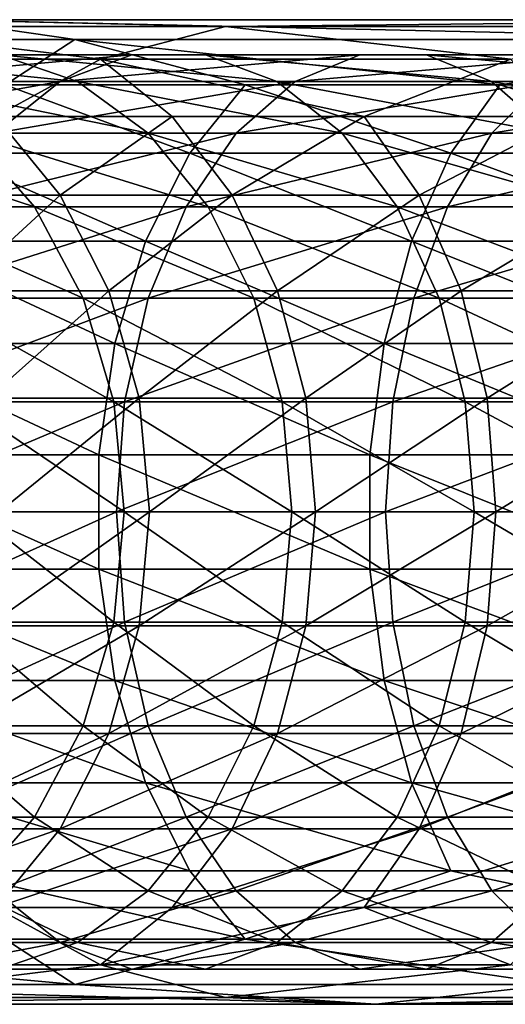
# Model space of a CAD drawing. Units: inches. Extents: x 0.37 to 1.73, y -2.28 to 2.04.
# Drawn here: x 0.9 to 0.93, y 1.76 to 1.82 of the extents above; entities that cross this region are included whole.
import ezdxf

# ---------------------------------------------------------------- set-up
doc = ezdxf.new("R2010")
doc.units = ezdxf.units.IN
doc.header["$MEASUREMENT"] = 0
doc.layers.add('stal nierdzewna', color=7, linetype='Continuous', true_color=0xbababa)

msp = doc.modelspace()

# ---------------------------------------------------------------- linework, layer by layer
at = {"layer": 'stal nierdzewna'}
for points in [[(0.898976, 1.824927, 2.233581), (0.907284, 1.823711, 2.21605), (0.870732, 1.823711, 2.257308)], [(0.898976, 1.824927, 2.233581), (0.892547, 1.82452, 2.251368), (0.916489, 1.82452, 2.226441)], [(0.898976, 1.824927, 2.233581), (0.952647, 1.823711, 2.184738), (0.907284, 1.823711, 2.21605)], [(0.916489, 1.82452, 2.226441), (0.955851, 1.824927, 2.190842), (0.898976, 1.824927, 2.233581)], [(0.898976, 1.824927, 2.233581), (0.955851, 1.824927, 2.190842), (0.952647, 1.823711, 2.184738)], [(0.955851, 1.824927, 2.190842), (0.916489, 1.82452, 2.226441), (0.94412, 1.82452, 2.205678)], [(0.887676, 1.822512, 2.269004), (0.908853, 1.822512, 2.243068), (0.892547, 1.82452, 2.251368)], [(0.908853, 1.822512, 2.243068), (0.916489, 1.82452, 2.226441), (0.892547, 1.82452, 2.251368)], [(0.908853, 1.822512, 2.243068), (0.933915, 1.822512, 2.220864), (0.916489, 1.82452, 2.226441)], [(0.933915, 1.822512, 2.220864), (0.94412, 1.82452, 2.205678), (0.916489, 1.82452, 2.226441)], [(0.870732, 1.823711, 2.257308), (0.907284, 1.823711, 2.21605), (0.903021, 1.820938, 2.211239)], [(0.907284, 1.823711, 2.21605), (0.917685, 1.820938, 2.199266), (0.903021, 1.820938, 2.211239)], [(0.907284, 1.823711, 2.21605), (0.933265, 1.820938, 2.188512), (0.917685, 1.820938, 2.199266)], [(0.907284, 1.823711, 2.21605), (0.952647, 1.823711, 2.184738), (0.933265, 1.820938, 2.188512)], [(0.952647, 1.823711, 2.184738), (0.94966, 1.820938, 2.179046), (0.933265, 1.820938, 2.188512)], [(0.902438, 1.819012, 2.259444), (0.908853, 1.822512, 2.243068), (0.887676, 1.822512, 2.269004)], [(0.89112, 1.822772, 2.250203), (0.907439, 1.821148, 2.24171), (0.896224, 1.821148, 2.25437)], [(0.89112, 1.822772, 2.250203), (0.902687, 1.822772, 2.237146), (0.907439, 1.821148, 2.24171)], [(0.910768, 1.822772, 2.219983), (0.893041, 1.821148, 2.227881), (0.906398, 1.821148, 2.215051)], [(0.893041, 1.821148, 2.227881), (0.910768, 1.822772, 2.219983), (0.897793, 1.822772, 2.232445)], [(0.915268, 1.822772, 2.225062), (0.897793, 1.822772, 2.232445), (0.910768, 1.822772, 2.219983)], [(0.897793, 1.822772, 2.232445), (0.915268, 1.822772, 2.225062), (0.902687, 1.822772, 2.237146)], [(0.902438, 1.819012, 2.259444), (0.913225, 1.819012, 2.247268), (0.908853, 1.822512, 2.243068)], [(0.902687, 1.822772, 2.237146), (0.919637, 1.821148, 2.229994), (0.907439, 1.821148, 2.24171)], [(0.902687, 1.822772, 2.237146), (0.915268, 1.822772, 2.225062), (0.919637, 1.821148, 2.229994)], [(0.924703, 1.822772, 2.208605), (0.906398, 1.821148, 2.215051), (0.920745, 1.821148, 2.203337)], [(0.906398, 1.821148, 2.215051), (0.924703, 1.822772, 2.208605), (0.910768, 1.822772, 2.219983)], [(0.924957, 1.819012, 2.235999), (0.933915, 1.822512, 2.220864), (0.908853, 1.822512, 2.243068)], [(0.913225, 1.819012, 2.247268), (0.924957, 1.819012, 2.235999), (0.908853, 1.822512, 2.243068)], [(0.92878, 1.822772, 2.21403), (0.910768, 1.822772, 2.219983), (0.924703, 1.822772, 2.208605)], [(0.910768, 1.822772, 2.219983), (0.92878, 1.822772, 2.21403), (0.915268, 1.822772, 2.225062)], [(0.915268, 1.822772, 2.225062), (0.932738, 1.821148, 2.219298), (0.919637, 1.821148, 2.229994)], [(0.915268, 1.822772, 2.225062), (0.92878, 1.822772, 2.21403), (0.932738, 1.821148, 2.219298)], [(0.939509, 1.822772, 2.198385), (0.920745, 1.821148, 2.203337), (0.935987, 1.821148, 2.192816)], [(0.920745, 1.821148, 2.203337), (0.939509, 1.822772, 2.198385), (0.924703, 1.822772, 2.208605)], [(0.943136, 1.822772, 2.204121), (0.924703, 1.822772, 2.208605), (0.939509, 1.822772, 2.198385)], [(0.924703, 1.822772, 2.208605), (0.943136, 1.822772, 2.204121), (0.92878, 1.822772, 2.21403)], [(0.924957, 1.819012, 2.235999), (0.937557, 1.819012, 2.225711), (0.933915, 1.822512, 2.220864)], [(0.92878, 1.822772, 2.21403), (0.946657, 1.821148, 2.20969), (0.932738, 1.821148, 2.219298)], [(0.92878, 1.822772, 2.21403), (0.943136, 1.822772, 2.204121), (0.946657, 1.821148, 2.20969)], [(0.906398, 1.821148, 2.215051), (0.888707, 1.817995, 2.223718), (0.902414, 1.817995, 2.210553)], [(0.888707, 1.817995, 2.223718), (0.906398, 1.821148, 2.215051), (0.893041, 1.821148, 2.227881)], [(0.896224, 1.821148, 2.25437), (0.911773, 1.817995, 2.245873), (0.900878, 1.817995, 2.25817)], [(0.896224, 1.821148, 2.25437), (0.907439, 1.821148, 2.24171), (0.911773, 1.817995, 2.245873)], [(0.920745, 1.821148, 2.203337), (0.902414, 1.817995, 2.210553), (0.917135, 1.817995, 2.198534)], [(0.902414, 1.817995, 2.210553), (0.920745, 1.821148, 2.203337), (0.906398, 1.821148, 2.215051)], [(0.907439, 1.821148, 2.24171), (0.923622, 1.817995, 2.234492), (0.911773, 1.817995, 2.245873)], [(0.907439, 1.821148, 2.24171), (0.919637, 1.821148, 2.229994), (0.923622, 1.817995, 2.234492)], [(0.935987, 1.821148, 2.192816), (0.917135, 1.817995, 2.198534), (0.932775, 1.817995, 2.187738)], [(0.917135, 1.817995, 2.198534), (0.935987, 1.821148, 2.192816), (0.920745, 1.821148, 2.203337)], [(0.919637, 1.821148, 2.229994), (0.936348, 1.817995, 2.224102), (0.923622, 1.817995, 2.234492)], [(0.919637, 1.821148, 2.229994), (0.932738, 1.821148, 2.219298), (0.936348, 1.817995, 2.224102)], [(0.932738, 1.821148, 2.219298), (0.949869, 1.817995, 2.214769), (0.936348, 1.817995, 2.224102)], [(0.932738, 1.821148, 2.219298), (0.946657, 1.821148, 2.20969), (0.949869, 1.817995, 2.214769)], [(0.952027, 1.821148, 2.183556), (0.932775, 1.817995, 2.187738), (0.949234, 1.817995, 2.178235)], [(0.932775, 1.817995, 2.187738), (0.952027, 1.821148, 2.183556), (0.935987, 1.821148, 2.192816)], [(0.903021, 1.820938, 2.211239), (0.914312, 1.816758, 2.194777), (0.899298, 1.816758, 2.207036)], [(0.903021, 1.820938, 2.211239), (0.917685, 1.820938, 2.199266), (0.914312, 1.816758, 2.194777)], [(0.917685, 1.820938, 2.199266), (0.930264, 1.816758, 2.183766), (0.914312, 1.816758, 2.194777)], [(0.917685, 1.820938, 2.199266), (0.933265, 1.820938, 2.188512), (0.930264, 1.816758, 2.183766)], [(0.933265, 1.820938, 2.188512), (0.94705, 1.816758, 2.174074), (0.930264, 1.816758, 2.183766)], [(0.933265, 1.820938, 2.188512), (0.94966, 1.820938, 2.179046), (0.94705, 1.816758, 2.174074)], [(0.896856, 1.814208, 2.275341), (0.906382, 1.814208, 2.262664), (0.902438, 1.819012, 2.259444)], [(0.906382, 1.814208, 2.262664), (0.913225, 1.819012, 2.247268), (0.902438, 1.819012, 2.259444)], [(0.906382, 1.814208, 2.262664), (0.916897, 1.814208, 2.250795), (0.913225, 1.819012, 2.247268)], [(0.916897, 1.814208, 2.250795), (0.924957, 1.819012, 2.235999), (0.913225, 1.819012, 2.247268)], [(0.916897, 1.814208, 2.250795), (0.928333, 1.814208, 2.23981), (0.924957, 1.819012, 2.235999)], [(0.928333, 1.814208, 2.23981), (0.937557, 1.819012, 2.225711), (0.924957, 1.819012, 2.235999)], [(0.928333, 1.814208, 2.23981), (0.940616, 1.814208, 2.229782), (0.937557, 1.819012, 2.225711)], [(0.891009, 1.817995, 2.271305), (0.904813, 1.813495, 2.261383), (0.895189, 1.813495, 2.27419)], [(0.891009, 1.817995, 2.271305), (0.900878, 1.817995, 2.25817), (0.904813, 1.813495, 2.261383)], [(0.917135, 1.817995, 2.198534), (0.899045, 1.813495, 2.206751), (0.914083, 1.813495, 2.194473)], [(0.899045, 1.813495, 2.206751), (0.917135, 1.817995, 2.198534), (0.902414, 1.817995, 2.210553)], [(0.900878, 1.817995, 2.25817), (0.915436, 1.813495, 2.249392), (0.904813, 1.813495, 2.261383)], [(0.900878, 1.817995, 2.25817), (0.911773, 1.817995, 2.245873), (0.915436, 1.813495, 2.249392)], [(0.911773, 1.817995, 2.245873), (0.92699, 1.813495, 2.238294), (0.915436, 1.813495, 2.249392)], [(0.911773, 1.817995, 2.245873), (0.923622, 1.817995, 2.234492), (0.92699, 1.813495, 2.238294)], [(0.932775, 1.817995, 2.187738), (0.914083, 1.813495, 2.194473), (0.930061, 1.813495, 2.183444)], [(0.914083, 1.813495, 2.194473), (0.932775, 1.817995, 2.187738), (0.917135, 1.817995, 2.198534)], [(0.923622, 1.817995, 2.234492), (0.939399, 1.813495, 2.228162), (0.92699, 1.813495, 2.238294)], [(0.923622, 1.817995, 2.234492), (0.936348, 1.817995, 2.224102), (0.939399, 1.813495, 2.228162)], [(0.949234, 1.817995, 2.178235), (0.930061, 1.813495, 2.183444), (0.946874, 1.813495, 2.173738)], [(0.930061, 1.813495, 2.183444), (0.949234, 1.817995, 2.178235), (0.932775, 1.817995, 2.187738)], [(0.899298, 1.816758, 2.207036), (0.911609, 1.811396, 2.19118), (0.896314, 1.811396, 2.203668)], [(0.899298, 1.816758, 2.207036), (0.914312, 1.816758, 2.194777), (0.911609, 1.811396, 2.19118)], [(0.914312, 1.816758, 2.194777), (0.927859, 1.811396, 2.179963), (0.911609, 1.811396, 2.19118)], [(0.914312, 1.816758, 2.194777), (0.930264, 1.816758, 2.183766), (0.927859, 1.811396, 2.179963)], [(0.930264, 1.816758, 2.183766), (0.944959, 1.811396, 2.17009), (0.927859, 1.811396, 2.179963)], [(0.930264, 1.816758, 2.183766), (0.94705, 1.816758, 2.174074), (0.944959, 1.811396, 2.17009)], [(0.900022, 1.808359, 2.277526), (0.906382, 1.814208, 2.262664), (0.896856, 1.814208, 2.275341)], [(0.900022, 1.808359, 2.277526), (0.909362, 1.808359, 2.265097), (0.906382, 1.814208, 2.262664)], [(0.909362, 1.808359, 2.265097), (0.916897, 1.814208, 2.250795), (0.906382, 1.814208, 2.262664)], [(0.909362, 1.808359, 2.265097), (0.919671, 1.808359, 2.25346), (0.916897, 1.814208, 2.250795)], [(0.919671, 1.808359, 2.25346), (0.928333, 1.814208, 2.23981), (0.916897, 1.814208, 2.250795)], [(0.919671, 1.808359, 2.25346), (0.930884, 1.808359, 2.24269), (0.928333, 1.814208, 2.23981)], [(0.930884, 1.808359, 2.24269), (0.940616, 1.814208, 2.229782), (0.928333, 1.814208, 2.23981)], [(0.930884, 1.808359, 2.24269), (0.942927, 1.808359, 2.232857), (0.940616, 1.814208, 2.229782)], [(0.895189, 1.813495, 2.27419), (0.907799, 1.80791, 2.263821), (0.898362, 1.80791, 2.27638)], [(0.895189, 1.813495, 2.27419), (0.904813, 1.813495, 2.261383), (0.907799, 1.80791, 2.263821)], [(0.914083, 1.813495, 2.194473), (0.896489, 1.80791, 2.203866), (0.911767, 1.80791, 2.191391)], [(0.896489, 1.80791, 2.203866), (0.914083, 1.813495, 2.194473), (0.899045, 1.813495, 2.206751)], [(0.904813, 1.813495, 2.261383), (0.918217, 1.80791, 2.252062), (0.907799, 1.80791, 2.263821)], [(0.904813, 1.813495, 2.261383), (0.915436, 1.813495, 2.249392), (0.918217, 1.80791, 2.252062)], [(0.930061, 1.813495, 2.183444), (0.911767, 1.80791, 2.191391), (0.928, 1.80791, 2.180186)], [(0.911767, 1.80791, 2.191391), (0.930061, 1.813495, 2.183444), (0.914083, 1.813495, 2.194473)], [(0.915436, 1.813495, 2.249392), (0.929546, 1.80791, 2.24118), (0.918217, 1.80791, 2.252062)], [(0.915436, 1.813495, 2.249392), (0.92699, 1.813495, 2.238294), (0.929546, 1.80791, 2.24118)], [(0.92699, 1.813495, 2.238294), (0.941715, 1.80791, 2.231244), (0.929546, 1.80791, 2.24118)], [(0.92699, 1.813495, 2.238294), (0.939399, 1.813495, 2.228162), (0.941715, 1.80791, 2.231244)], [(0.945082, 1.80791, 2.170324), (0.946874, 1.813495, 2.173738), (0.928, 1.80791, 2.180186)], [(0.946874, 1.813495, 2.173738), (0.930061, 1.813495, 2.183444), (0.928, 1.80791, 2.180186)], [(0.896314, 1.811396, 2.203668), (0.909721, 1.80514, 2.188668), (0.89423, 1.80514, 2.201316)], [(0.896314, 1.811396, 2.203668), (0.911609, 1.811396, 2.19118), (0.909721, 1.80514, 2.188668)], [(0.911609, 1.811396, 2.19118), (0.92618, 1.80514, 2.177307), (0.909721, 1.80514, 2.188668)], [(0.911609, 1.811396, 2.19118), (0.927859, 1.811396, 2.179963), (0.92618, 1.80514, 2.177307)], [(0.927859, 1.811396, 2.179963), (0.943499, 1.80514, 2.167308), (0.92618, 1.80514, 2.177307)], [(0.927859, 1.811396, 2.179963), (0.944959, 1.811396, 2.17009), (0.943499, 1.80514, 2.167308)], [(0.901992, 1.801781, 2.278886), (0.909362, 1.808359, 2.265097), (0.900022, 1.808359, 2.277526)], [(0.901992, 1.801781, 2.278886), (0.911216, 1.801781, 2.266611), (0.909362, 1.808359, 2.265097)], [(0.911216, 1.801781, 2.266611), (0.919671, 1.808359, 2.25346), (0.909362, 1.808359, 2.265097)], [(0.911216, 1.801781, 2.266611), (0.921398, 1.801781, 2.255118), (0.919671, 1.808359, 2.25346)], [(0.921398, 1.801781, 2.255118), (0.930884, 1.808359, 2.24269), (0.919671, 1.808359, 2.25346)], [(0.921398, 1.801781, 2.255118), (0.932472, 1.801781, 2.244482), (0.930884, 1.808359, 2.24269)], [(0.932472, 1.801781, 2.244482), (0.942927, 1.808359, 2.232857), (0.930884, 1.808359, 2.24269)], [(0.932472, 1.801781, 2.244482), (0.944366, 1.801781, 2.234771), (0.942927, 1.808359, 2.232857)], [(0.911767, 1.80791, 2.191391), (0.894893, 1.801564, 2.202064), (0.910322, 1.801564, 2.189467)], [(0.894893, 1.801564, 2.202064), (0.911767, 1.80791, 2.191391), (0.896489, 1.80791, 2.203866)], [(0.898362, 1.80791, 2.27638), (0.909663, 1.801564, 2.265343), (0.900342, 1.801564, 2.277747)], [(0.898362, 1.80791, 2.27638), (0.907799, 1.80791, 2.263821), (0.909663, 1.801564, 2.265343)], [(0.907799, 1.80791, 2.263821), (0.919952, 1.801564, 2.253729), (0.909663, 1.801564, 2.265343)], [(0.907799, 1.80791, 2.263821), (0.918217, 1.80791, 2.252062), (0.919952, 1.801564, 2.253729)], [(0.926714, 1.801564, 2.178153), (0.928, 1.80791, 2.180186), (0.910322, 1.801564, 2.189467)], [(0.928, 1.80791, 2.180186), (0.911767, 1.80791, 2.191391), (0.910322, 1.801564, 2.189467)], [(0.918217, 1.80791, 2.252062), (0.931142, 1.801564, 2.242981), (0.919952, 1.801564, 2.253729)], [(0.918217, 1.80791, 2.252062), (0.929546, 1.80791, 2.24118), (0.931142, 1.801564, 2.242981)], [(0.926714, 1.801564, 2.178153), (0.943964, 1.801564, 2.168193), (0.945082, 1.80791, 2.170324)], [(0.928, 1.80791, 2.180186), (0.926714, 1.801564, 2.178153), (0.945082, 1.80791, 2.170324)], [(0.929546, 1.80791, 2.24118), (0.943161, 1.801564, 2.233168), (0.931142, 1.801564, 2.242981)], [(0.929546, 1.80791, 2.24118), (0.941715, 1.80791, 2.231244), (0.943161, 1.801564, 2.233168)], [(0.89423, 1.80514, 2.201316), (0.908751, 1.798328, 2.187377), (0.89316, 1.798328, 2.200108)], [(0.89423, 1.80514, 2.201316), (0.909721, 1.80514, 2.188668), (0.908751, 1.798328, 2.187377)], [(0.909721, 1.80514, 2.188668), (0.925317, 1.798328, 2.175943), (0.908751, 1.798328, 2.187377)], [(0.909721, 1.80514, 2.188668), (0.92618, 1.80514, 2.177307), (0.925317, 1.798328, 2.175943)], [(0.92618, 1.80514, 2.177307), (0.942749, 1.798328, 2.165879), (0.925317, 1.798328, 2.175943)], [(0.92618, 1.80514, 2.177307), (0.943499, 1.80514, 2.167308), (0.942749, 1.798328, 2.165879)], [(0.902661, 1.794828, 2.279348), (0.911216, 1.801781, 2.266611), (0.901992, 1.801781, 2.278886)], [(0.902661, 1.794828, 2.279348), (0.911846, 1.794828, 2.267125), (0.911216, 1.801781, 2.266611)], [(0.911846, 1.794828, 2.267125), (0.921398, 1.801781, 2.255118), (0.911216, 1.801781, 2.266611)], [(0.911846, 1.794828, 2.267125), (0.921984, 1.794828, 2.255681), (0.921398, 1.801781, 2.255118)], [(0.921984, 1.794828, 2.255681), (0.932472, 1.801781, 2.244482), (0.921398, 1.801781, 2.255118)], [(0.921984, 1.794828, 2.255681), (0.933011, 1.794828, 2.24509), (0.932472, 1.801781, 2.244482)], [(0.933011, 1.794828, 2.24509), (0.944366, 1.801781, 2.234771), (0.932472, 1.801781, 2.244482)], [(0.933011, 1.794828, 2.24509), (0.944854, 1.794828, 2.235421), (0.944366, 1.801781, 2.234771)], [(0.909831, 1.794828, 2.188813), (0.910322, 1.801564, 2.189467), (0.894351, 1.794828, 2.201452)], [(0.910322, 1.801564, 2.189467), (0.894893, 1.801564, 2.202064), (0.894351, 1.794828, 2.201452)], [(0.900342, 1.801564, 2.277747), (0.910297, 1.794828, 2.26586), (0.901015, 1.794828, 2.278212)], [(0.900342, 1.801564, 2.277747), (0.909663, 1.801564, 2.265343), (0.910297, 1.794828, 2.26586)], [(0.909663, 1.801564, 2.265343), (0.920542, 1.794828, 2.254296), (0.910297, 1.794828, 2.26586)], [(0.909663, 1.801564, 2.265343), (0.919952, 1.801564, 2.253729), (0.920542, 1.794828, 2.254296)], [(0.909831, 1.794828, 2.188813), (0.926277, 1.794828, 2.177461), (0.926714, 1.801564, 2.178153)], [(0.910322, 1.801564, 2.189467), (0.909831, 1.794828, 2.188813), (0.926714, 1.801564, 2.178153)], [(0.919952, 1.801564, 2.253729), (0.931685, 1.794828, 2.243593), (0.920542, 1.794828, 2.254296)], [(0.919952, 1.801564, 2.253729), (0.931142, 1.801564, 2.242981), (0.931685, 1.794828, 2.243593)], [(0.926714, 1.801564, 2.178153), (0.926277, 1.794828, 2.177461), (0.943964, 1.801564, 2.168193)], [(0.926277, 1.794828, 2.177461), (0.943584, 1.794828, 2.167469), (0.943964, 1.801564, 2.168193)], [(0.931142, 1.801564, 2.242981), (0.943652, 1.794828, 2.233822), (0.931685, 1.794828, 2.243593)], [(0.931142, 1.801564, 2.242981), (0.943161, 1.801564, 2.233168), (0.943652, 1.794828, 2.233822)], [(0.89316, 1.798328, 2.200108), (0.908751, 1.791328, 2.187377), (0.89316, 1.791328, 2.200108)], [(0.89316, 1.798328, 2.200108), (0.908751, 1.798328, 2.187377), (0.908751, 1.791328, 2.187377)], [(0.908751, 1.798328, 2.187377), (0.925317, 1.791328, 2.175943), (0.908751, 1.791328, 2.187377)], [(0.908751, 1.798328, 2.187377), (0.925317, 1.798328, 2.175943), (0.925317, 1.791328, 2.175943)], [(0.925317, 1.798328, 2.175943), (0.942749, 1.798328, 2.165879), (0.942749, 1.791328, 2.165879)], [(0.925317, 1.798328, 2.175943), (0.942749, 1.791328, 2.165879), (0.925317, 1.791328, 2.175943)], [(0.894351, 1.794828, 2.201452), (0.894893, 1.788091, 2.202064), (0.909831, 1.794828, 2.188813)], [(0.894893, 1.788091, 2.202064), (0.910322, 1.788091, 2.189467), (0.909831, 1.794828, 2.188813)], [(0.901015, 1.794828, 2.278212), (0.909663, 1.788091, 2.265343), (0.900342, 1.788091, 2.277747)], [(0.901015, 1.794828, 2.278212), (0.910297, 1.794828, 2.26586), (0.909663, 1.788091, 2.265343)], [(0.901992, 1.787875, 2.278886), (0.911846, 1.794828, 2.267125), (0.902661, 1.794828, 2.279348)], [(0.901992, 1.787875, 2.278886), (0.911216, 1.787875, 2.266611), (0.911846, 1.794828, 2.267125)], [(0.910297, 1.794828, 2.26586), (0.919952, 1.788091, 2.253729), (0.909663, 1.788091, 2.265343)], [(0.909831, 1.794828, 2.188813), (0.910322, 1.788091, 2.189467), (0.926277, 1.794828, 2.177461)], [(0.910297, 1.794828, 2.26586), (0.920542, 1.794828, 2.254296), (0.919952, 1.788091, 2.253729)], [(0.910322, 1.788091, 2.189467), (0.926714, 1.788091, 2.178153), (0.926277, 1.794828, 2.177461)], [(0.911216, 1.787875, 2.266611), (0.921984, 1.794828, 2.255681), (0.911846, 1.794828, 2.267125)], [(0.911216, 1.787875, 2.266611), (0.921398, 1.787875, 2.255118), (0.921984, 1.794828, 2.255681)], [(0.920542, 1.794828, 2.254296), (0.931142, 1.788091, 2.242981), (0.919952, 1.788091, 2.253729)], [(0.920542, 1.794828, 2.254296), (0.931685, 1.794828, 2.243593), (0.931142, 1.788091, 2.242981)], [(0.921398, 1.787875, 2.255118), (0.933011, 1.794828, 2.24509), (0.921984, 1.794828, 2.255681)], [(0.921398, 1.787875, 2.255118), (0.932472, 1.787875, 2.244482), (0.933011, 1.794828, 2.24509)], [(0.926714, 1.788091, 2.178153), (0.943584, 1.794828, 2.167469), (0.926277, 1.794828, 2.177461)], [(0.926714, 1.788091, 2.178153), (0.943964, 1.788091, 2.168193), (0.943584, 1.794828, 2.167469)], [(0.931685, 1.794828, 2.243593), (0.943161, 1.788091, 2.233168), (0.931142, 1.788091, 2.242981)], [(0.931685, 1.794828, 2.243593), (0.943652, 1.794828, 2.233822), (0.943161, 1.788091, 2.233168)], [(0.932472, 1.787875, 2.244482), (0.944854, 1.794828, 2.235421), (0.933011, 1.794828, 2.24509)], [(0.932472, 1.787875, 2.244482), (0.944366, 1.787875, 2.234771), (0.944854, 1.794828, 2.235421)], [(0.89316, 1.791328, 2.200108), (0.909721, 1.784516, 2.188668), (0.89423, 1.784516, 2.201316)], [(0.89316, 1.791328, 2.200108), (0.908751, 1.791328, 2.187377), (0.909721, 1.784516, 2.188668)], [(0.908751, 1.791328, 2.187377), (0.925317, 1.791328, 2.175943), (0.92618, 1.784516, 2.177307)], [(0.908751, 1.791328, 2.187377), (0.92618, 1.784516, 2.177307), (0.909721, 1.784516, 2.188668)], [(0.925317, 1.791328, 2.175943), (0.942749, 1.791328, 2.165879), (0.943499, 1.784516, 2.167308)], [(0.925317, 1.791328, 2.175943), (0.943499, 1.784516, 2.167308), (0.92618, 1.784516, 2.177307)], [(0.894893, 1.788091, 2.202064), (0.896489, 1.781746, 2.203866), (0.910322, 1.788091, 2.189467)], [(0.896489, 1.781746, 2.203866), (0.911768, 1.781746, 2.191391), (0.910322, 1.788091, 2.189467)], [(0.900342, 1.788091, 2.277747), (0.907799, 1.781746, 2.263821), (0.898362, 1.781746, 2.27638)], [(0.900342, 1.788091, 2.277747), (0.909663, 1.788091, 2.265343), (0.907799, 1.781746, 2.263821)], [(0.909663, 1.788091, 2.265343), (0.918217, 1.781746, 2.252062), (0.907799, 1.781746, 2.263821)], [(0.909663, 1.788091, 2.265343), (0.919952, 1.788091, 2.253729), (0.918217, 1.781746, 2.252062)], [(0.911768, 1.781746, 2.191391), (0.926714, 1.788091, 2.178153), (0.910322, 1.788091, 2.189467)], [(0.911768, 1.781746, 2.191391), (0.928, 1.781746, 2.180186), (0.926714, 1.788091, 2.178153)], [(0.919952, 1.788091, 2.253729), (0.929546, 1.781746, 2.24118), (0.918217, 1.781746, 2.252062)], [(0.919952, 1.788091, 2.253729), (0.931142, 1.788091, 2.242981), (0.929546, 1.781746, 2.24118)], [(0.928, 1.781746, 2.180186), (0.943964, 1.788091, 2.168193), (0.926714, 1.788091, 2.178153)], [(0.928, 1.781746, 2.180186), (0.945082, 1.781746, 2.170324), (0.943964, 1.788091, 2.168193)], [(0.931142, 1.788091, 2.242981), (0.941715, 1.781746, 2.231244), (0.929546, 1.781746, 2.24118)], [(0.931142, 1.788091, 2.242981), (0.943161, 1.788091, 2.233168), (0.941715, 1.781746, 2.231244)], [(0.900022, 1.781296, 2.277526), (0.909362, 1.781296, 2.265097), (0.911216, 1.787875, 2.266611)], [(0.900022, 1.781296, 2.277526), (0.911216, 1.787875, 2.266611), (0.901992, 1.787875, 2.278886)], [(0.909362, 1.781296, 2.265097), (0.921398, 1.787875, 2.255118), (0.911216, 1.787875, 2.266611)], [(0.909362, 1.781296, 2.265097), (0.919671, 1.781296, 2.25346), (0.921398, 1.787875, 2.255118)], [(0.919671, 1.781296, 2.25346), (0.932472, 1.787875, 2.244482), (0.921398, 1.787875, 2.255118)], [(0.919671, 1.781296, 2.25346), (0.930884, 1.781296, 2.24269), (0.932472, 1.787875, 2.244482)], [(0.930884, 1.781296, 2.24269), (0.944366, 1.787875, 2.234771), (0.932472, 1.787875, 2.244482)], [(0.930884, 1.781296, 2.24269), (0.942927, 1.781296, 2.232857), (0.944366, 1.787875, 2.234771)], [(0.89423, 1.784516, 2.201316), (0.909721, 1.784516, 2.188668), (0.911609, 1.77826, 2.19118)], [(0.89423, 1.784516, 2.201316), (0.911609, 1.77826, 2.19118), (0.896314, 1.77826, 2.203668)], [(0.909721, 1.784516, 2.188668), (0.92618, 1.784516, 2.177307), (0.927859, 1.77826, 2.179963)], [(0.909721, 1.784516, 2.188668), (0.927859, 1.77826, 2.179963), (0.911609, 1.77826, 2.19118)], [(0.92618, 1.784516, 2.177307), (0.944959, 1.77826, 2.17009), (0.927859, 1.77826, 2.179963)], [(0.92618, 1.784516, 2.177307), (0.943499, 1.784516, 2.167308), (0.944959, 1.77826, 2.17009)], [(0.898362, 1.781746, 2.27638), (0.904813, 1.776161, 2.261383), (0.895189, 1.776161, 2.27419)], [(0.899045, 1.776161, 2.206751), (0.911768, 1.781746, 2.191391), (0.896489, 1.781746, 2.203866)], [(0.896856, 1.775448, 2.275341), (0.909362, 1.781296, 2.265097), (0.900022, 1.781296, 2.277526)], [(0.896856, 1.775448, 2.275341), (0.906382, 1.775448, 2.262664), (0.909362, 1.781296, 2.265097)], [(0.898362, 1.781746, 2.27638), (0.907799, 1.781746, 2.263821), (0.904813, 1.776161, 2.261383)], [(0.899045, 1.776161, 2.206751), (0.914083, 1.776161, 2.194473), (0.911768, 1.781746, 2.191391)], [(0.907799, 1.781746, 2.263821), (0.915436, 1.776161, 2.249392), (0.904813, 1.776161, 2.261383)], [(0.906382, 1.775448, 2.262664), (0.916897, 1.775448, 2.250795), (0.919671, 1.781296, 2.25346)], [(0.906382, 1.775448, 2.262664), (0.919671, 1.781296, 2.25346), (0.909362, 1.781296, 2.265097)], [(0.907799, 1.781746, 2.263821), (0.918217, 1.781746, 2.252062), (0.915436, 1.776161, 2.249392)], [(0.914083, 1.776161, 2.194473), (0.928, 1.781746, 2.180186), (0.911768, 1.781746, 2.191391)], [(0.914083, 1.776161, 2.194473), (0.930061, 1.776161, 2.183444), (0.928, 1.781746, 2.180186)], [(0.918217, 1.781746, 2.252062), (0.92699, 1.776161, 2.238294), (0.915436, 1.776161, 2.249392)], [(0.916897, 1.775448, 2.250795), (0.930884, 1.781296, 2.24269), (0.919671, 1.781296, 2.25346)], [(0.916897, 1.775448, 2.250795), (0.928333, 1.775448, 2.23981), (0.930884, 1.781296, 2.24269)], [(0.918217, 1.781746, 2.252062), (0.929546, 1.781746, 2.24118), (0.92699, 1.776161, 2.238294)], [(0.929546, 1.781746, 2.24118), (0.939399, 1.776161, 2.228162), (0.92699, 1.776161, 2.238294)], [(0.930061, 1.776161, 2.183444), (0.945082, 1.781746, 2.170324), (0.928, 1.781746, 2.180186)], [(0.928333, 1.775448, 2.23981), (0.940616, 1.775448, 2.229782), (0.942927, 1.781296, 2.232857)], [(0.928333, 1.775448, 2.23981), (0.942927, 1.781296, 2.232857), (0.930884, 1.781296, 2.24269)], [(0.929546, 1.781746, 2.24118), (0.941715, 1.781746, 2.231244), (0.939399, 1.776161, 2.228162)], [(0.930061, 1.776161, 2.183444), (0.946874, 1.776161, 2.173738), (0.945082, 1.781746, 2.170324)], [(0.896314, 1.77826, 2.203668), (0.914312, 1.772897, 2.194777), (0.899298, 1.772897, 2.207036)], [(0.896314, 1.77826, 2.203668), (0.911609, 1.77826, 2.19118), (0.914312, 1.772897, 2.194777)], [(0.911609, 1.77826, 2.19118), (0.927859, 1.77826, 2.179963), (0.930264, 1.772897, 2.183766)], [(0.911609, 1.77826, 2.19118), (0.930264, 1.772897, 2.183766), (0.914312, 1.772897, 2.194777)], [(0.927859, 1.77826, 2.179963), (0.944959, 1.77826, 2.17009), (0.94705, 1.772897, 2.174074)], [(0.927859, 1.77826, 2.179963), (0.94705, 1.772897, 2.174074), (0.930264, 1.772897, 2.183766)], [(0.895189, 1.776161, 2.27419), (0.904813, 1.776161, 2.261383), (0.900878, 1.771661, 2.25817)], [(0.902414, 1.771661, 2.210553), (0.914083, 1.776161, 2.194473), (0.899045, 1.776161, 2.206751)], [(0.904813, 1.776161, 2.261383), (0.911773, 1.771661, 2.245873), (0.900878, 1.771661, 2.25817)], [(0.902414, 1.771661, 2.210553), (0.917135, 1.771661, 2.198534), (0.914083, 1.776161, 2.194473)], [(0.904813, 1.776161, 2.261383), (0.915436, 1.776161, 2.249392), (0.911773, 1.771661, 2.245873)], [(0.915436, 1.776161, 2.249392), (0.923622, 1.771661, 2.234492), (0.911773, 1.771661, 2.245873)], [(0.917135, 1.771661, 2.198534), (0.930061, 1.776161, 2.183444), (0.914083, 1.776161, 2.194473)], [(0.915436, 1.776161, 2.249392), (0.92699, 1.776161, 2.238294), (0.923622, 1.771661, 2.234492)], [(0.917135, 1.771661, 2.198534), (0.932775, 1.771661, 2.187738), (0.930061, 1.776161, 2.183444)], [(0.92699, 1.776161, 2.238294), (0.936348, 1.771661, 2.224102), (0.923622, 1.771661, 2.234492)], [(0.92699, 1.776161, 2.238294), (0.939399, 1.776161, 2.228162), (0.936348, 1.771661, 2.224102)], [(0.932775, 1.771661, 2.187738), (0.946874, 1.776161, 2.173738), (0.930061, 1.776161, 2.183444)], [(0.932775, 1.771661, 2.187738), (0.949234, 1.771661, 2.178235), (0.946874, 1.776161, 2.173738)], [(0.892666, 1.770644, 2.272448), (0.906382, 1.775448, 2.262664), (0.896856, 1.775448, 2.275341)], [(0.892666, 1.770644, 2.272448), (0.902438, 1.770644, 2.259444), (0.906382, 1.775448, 2.262664)], [(0.902438, 1.770644, 2.259444), (0.916897, 1.775448, 2.250795), (0.906382, 1.775448, 2.262664)], [(0.902438, 1.770644, 2.259444), (0.913225, 1.770644, 2.247268), (0.916897, 1.775448, 2.250795)], [(0.913225, 1.770644, 2.247268), (0.924957, 1.770644, 2.235999), (0.928333, 1.775448, 2.23981)], [(0.913225, 1.770644, 2.247268), (0.928333, 1.775448, 2.23981), (0.916897, 1.775448, 2.250795)], [(0.924957, 1.770644, 2.235999), (0.940616, 1.775448, 2.229782), (0.928333, 1.775448, 2.23981)], [(0.924957, 1.770644, 2.235999), (0.937557, 1.770644, 2.225711), (0.940616, 1.775448, 2.229782)], [(0.899298, 1.772897, 2.207036), (0.914312, 1.772897, 2.194777), (0.917685, 1.768717, 2.199266)], [(0.899298, 1.772897, 2.207036), (0.917685, 1.768717, 2.199266), (0.903021, 1.768717, 2.211239)], [(0.914312, 1.772897, 2.194777), (0.930264, 1.772897, 2.183766), (0.917685, 1.768717, 2.199266)], [(0.930264, 1.772897, 2.183766), (0.94966, 1.768717, 2.179046), (0.917685, 1.768717, 2.199266)], [(0.930264, 1.772897, 2.183766), (0.94705, 1.772897, 2.174074), (0.94966, 1.768717, 2.179046)], [(0.893041, 1.768507, 2.227881), (0.906398, 1.768507, 2.215051), (0.902414, 1.771661, 2.210553)], [(0.900878, 1.771661, 2.25817), (0.907439, 1.768507, 2.24171), (0.896224, 1.768507, 2.25437)], [(0.900878, 1.771661, 2.25817), (0.911773, 1.771661, 2.245873), (0.907439, 1.768507, 2.24171)], [(0.906398, 1.768507, 2.215051), (0.917135, 1.771661, 2.198534), (0.902414, 1.771661, 2.210553)], [(0.906398, 1.768507, 2.215051), (0.920745, 1.768507, 2.203337), (0.917135, 1.771661, 2.198534)], [(0.911773, 1.771661, 2.245873), (0.919637, 1.768507, 2.229994), (0.907439, 1.768507, 2.24171)], [(0.911773, 1.771661, 2.245873), (0.923622, 1.771661, 2.234492), (0.919637, 1.768507, 2.229994)], [(0.920745, 1.768507, 2.203337), (0.932775, 1.771661, 2.187738), (0.917135, 1.771661, 2.198534)], [(0.923622, 1.771661, 2.234492), (0.932738, 1.768507, 2.219298), (0.919637, 1.768507, 2.229994)], [(0.920745, 1.768507, 2.203337), (0.935987, 1.768507, 2.192816), (0.932775, 1.771661, 2.187738)], [(0.923622, 1.771661, 2.234492), (0.936348, 1.771661, 2.224102), (0.932738, 1.768507, 2.219298)], [(0.936348, 1.771661, 2.224102), (0.946657, 1.768507, 2.20969), (0.932738, 1.768507, 2.219298)], [(0.935987, 1.768507, 2.192816), (0.949234, 1.771661, 2.178235), (0.932775, 1.771661, 2.187738)], [(0.887676, 1.767143, 2.269004), (0.908853, 1.767143, 2.243068), (0.902438, 1.770644, 2.259444)], [(0.908853, 1.767143, 2.243068), (0.913225, 1.770644, 2.247268), (0.902438, 1.770644, 2.259444)], [(0.908853, 1.767143, 2.243068), (0.924957, 1.770644, 2.235999), (0.913225, 1.770644, 2.247268)], [(0.908853, 1.767143, 2.243068), (0.933915, 1.767143, 2.220864), (0.924957, 1.770644, 2.235999)], [(0.933915, 1.767143, 2.220864), (0.937557, 1.770644, 2.225711), (0.924957, 1.770644, 2.235999)], [(0.876814, 1.768717, 2.238523), (0.907284, 1.765944, 2.21605), (0.881793, 1.765944, 2.242588)], [(0.876814, 1.768717, 2.238523), (0.903021, 1.768717, 2.211239), (0.907284, 1.765944, 2.21605)], [(0.903021, 1.768717, 2.211239), (0.917685, 1.768717, 2.199266), (0.907284, 1.765944, 2.21605)], [(0.917685, 1.768717, 2.199266), (0.936701, 1.765944, 2.193945), (0.907284, 1.765944, 2.21605)], [(0.917685, 1.768717, 2.199266), (0.94966, 1.768717, 2.179046), (0.936701, 1.765944, 2.193945)], [(0.897793, 1.766883, 2.232445), (0.906398, 1.768507, 2.215051), (0.893041, 1.768507, 2.227881)], [(0.896224, 1.768507, 2.25437), (0.907439, 1.768507, 2.24171), (0.902687, 1.766883, 2.237146)], [(0.897793, 1.766883, 2.232445), (0.910768, 1.766883, 2.219983), (0.906398, 1.768507, 2.215051)], [(0.907439, 1.768507, 2.24171), (0.915268, 1.766883, 2.225062), (0.902687, 1.766883, 2.237146)], [(0.910768, 1.766883, 2.219983), (0.920745, 1.768507, 2.203337), (0.906398, 1.768507, 2.215051)], [(0.907439, 1.768507, 2.24171), (0.919637, 1.768507, 2.229994), (0.915268, 1.766883, 2.225062)], [(0.910768, 1.766883, 2.219983), (0.924703, 1.766883, 2.208605), (0.920745, 1.768507, 2.203337)], [(0.919637, 1.768507, 2.229994), (0.92878, 1.766883, 2.21403), (0.915268, 1.766883, 2.225062)], [(0.919637, 1.768507, 2.229994), (0.932738, 1.768507, 2.219298), (0.92878, 1.766883, 2.21403)], [(0.924703, 1.766883, 2.208605), (0.935987, 1.768507, 2.192816), (0.920745, 1.768507, 2.203337)], [(0.924703, 1.766883, 2.208605), (0.939509, 1.766883, 2.198385), (0.935987, 1.768507, 2.192816)], [(0.932738, 1.768507, 2.219298), (0.943136, 1.766883, 2.204121), (0.92878, 1.766883, 2.21403)], [(0.932738, 1.768507, 2.219298), (0.946657, 1.768507, 2.20969), (0.943136, 1.766883, 2.204121)], [(0.892547, 1.765136, 2.251368), (0.908853, 1.767143, 2.243068), (0.887676, 1.767143, 2.269004)], [(0.892547, 1.765136, 2.251368), (0.916489, 1.765136, 2.226441), (0.908853, 1.767143, 2.243068)], [(0.902687, 1.766883, 2.237146), (0.910768, 1.766883, 2.219983), (0.897793, 1.766883, 2.232445)], [(0.902687, 1.766883, 2.237146), (0.915268, 1.766883, 2.225062), (0.910768, 1.766883, 2.219983)], [(0.916489, 1.765136, 2.226441), (0.933915, 1.767143, 2.220864), (0.908853, 1.767143, 2.243068)], [(0.915268, 1.766883, 2.225062), (0.924703, 1.766883, 2.208605), (0.910768, 1.766883, 2.219983)], [(0.915268, 1.766883, 2.225062), (0.92878, 1.766883, 2.21403), (0.924703, 1.766883, 2.208605)], [(0.916489, 1.765136, 2.226441), (0.94412, 1.765136, 2.205678), (0.933915, 1.767143, 2.220864)], [(0.92878, 1.766883, 2.21403), (0.939509, 1.766883, 2.198385), (0.924703, 1.766883, 2.208605)], [(0.92878, 1.766883, 2.21403), (0.943136, 1.766883, 2.204121), (0.939509, 1.766883, 2.198385)], [(0.881793, 1.765944, 2.242588), (0.907284, 1.765944, 2.21605), (0.925688, 1.764729, 2.209916)], [(0.881793, 1.765944, 2.242588), (0.925688, 1.764729, 2.209916), (0.887134, 1.764729, 2.246948)], [(0.907284, 1.765944, 2.21605), (0.936701, 1.765944, 2.193945), (0.925688, 1.764729, 2.209916)], [(0.936701, 1.765944, 2.193945), (0.955851, 1.764729, 2.190842), (0.925688, 1.764729, 2.209916)], [(0.887134, 1.764729, 2.246948), (0.925688, 1.764729, 2.209916), (0.916489, 1.765136, 2.226441)], [(0.887134, 1.764729, 2.246948), (0.916489, 1.765136, 2.226441), (0.892547, 1.765136, 2.251368)], [(0.925688, 1.764729, 2.209916), (0.94412, 1.765136, 2.205678), (0.916489, 1.765136, 2.226441)], [(0.925688, 1.764729, 2.209916), (0.955851, 1.764729, 2.190842), (0.974724, 1.765136, 2.189616)], [(0.925688, 1.764729, 2.209916), (0.974724, 1.765136, 2.189616), (0.94412, 1.765136, 2.205678)]]:
    msp.add_3dface(points, dxfattribs=at)

doc.saveas('drawing.dxf')
